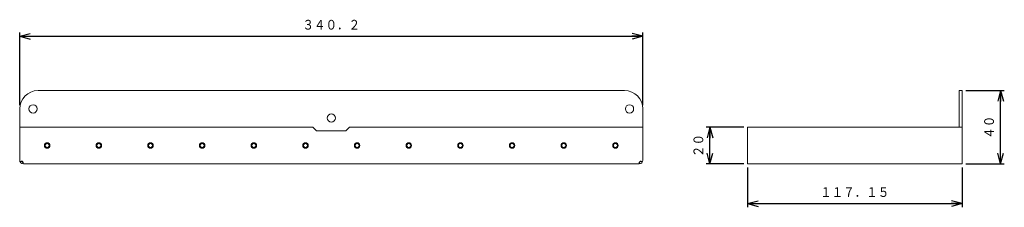
# Model space of a CAD drawing. Units: millimetres. Extents: x 71 to 340, y 163 to 214.
import ezdxf
from ezdxf.enums import TextEntityAlignment as Align

# ---------------------------------------------------------------- set-up
doc = ezdxf.new("R2010")
doc.units = ezdxf.units.MM
doc.linetypes.add('0.5実線', pattern=[0])
doc.layers.add('GR2_01', color=1, linetype='0.5実線', lineweight=30)
doc.styles.add('ＭＳ ゴシック', font='txt')
doc.dimstyles.new('FX_DIMINFO', dxfattribs={"dimtxt": 3.5, "dimasz": 3, "dimexe": 1, "dimexo": 1, "dimgap": 1, "dimtad": 1, "dimdsep": 46, "dimtxsty": 'ＭＳ ゴシック', "dimblk1": 'FXTIP_ARROW_S', "dimblk2": 'FXTIP_ARROW_E', "dimsah": 1, "dimcen": 2.5, "dimdle": 4, "dimclrd": 5, "dimclre": 5, "dimclrt": 94, "dimazin": 2, "dimtfac": 1, "dimtmove": 0, "dimatfit": 3, "dimldrblk": 'FXTIP_ARROW_S', "dimfxl": 1, "dimtolj": 1, "dimarcsym": 0})

# ---------------------------------------------------------------- blocks, each defined once
blk = doc.blocks.new('FXTIP_ARROW_S')
at = {"color": 0, "linetype": 'Continuous', "lineweight": -2}
for q in [(-1, 0), (-0.966, 0.259), (-0.966, -0.259)]:
    blk.add_line((0, 0), q, dxfattribs=at)
blk = doc.blocks.new('FXTIP_ARROW_E')
at = {"color": 0, "linetype": 'Continuous', "lineweight": -2}
for q in [(-1, 0), (-0.966, 0.259), (-0.966, -0.259)]:
    blk.add_line((0, 0), q, dxfattribs=at)
blk = doc.blocks.new('*D20')
at = {"color": 0, "linetype": 'ByBlock', "lineweight": -2}
for p, q in [((71.19, 190.51), (71.19, 210.35)), ((241.29, 190.51), (241.29, 210.35)), ((71.19, 209.36), (241.29, 209.36))]:
    blk.add_line(p, q, dxfattribs=at)
at = {"color": 0, "linetype": 'ByBlock', "lineweight": -2, "xscale": 3, "yscale": 3}
for name, p, rotation in [('FXTIP_ARROW_S', (71.19, 209.36), 180), ('FXTIP_ARROW_E', (241.29, 209.36), 360)]:
    blk.add_blockref(name, p, dxfattribs=dict(at, rotation=rotation))
at = {"color": 94, "linetype": 'ByBlock', "lineweight": -2, "style": 'ＭＳ ゴシック', "width": 0.87033}
blk.add_text('３４０．２', height=2.652, dxfattribs=at).set_placement((156.24, 210.35), align=Align.BOTTOM_CENTER)
blk = doc.blocks.new('*D21')
at = {"color": 0, "linetype": 'ByBlock', "lineweight": -2}
for p, q in [((268.81, 184.51), (258.58, 184.51)), ((259.58, 174.51), (259.58, 184.51)), ((268.81, 174.51), (258.58, 174.51))]:
    blk.add_line(p, q, dxfattribs=at)
at = {"color": 0, "linetype": 'ByBlock', "lineweight": -2, "xscale": 3, "yscale": 3}
for name, p, rotation in [('FXTIP_ARROW_E', (259.58, 184.51), 90), ('FXTIP_ARROW_S', (259.58, 174.51), 270)]:
    blk.add_blockref(name, p, dxfattribs=dict(at, rotation=rotation))
at = {"color": 94, "linetype": 'ByBlock', "lineweight": -2, "style": 'ＭＳ ゴシック', "width": 0.87033}
blk.add_text('２０', height=2.652, rotation=90, dxfattribs=at).set_placement((258.58, 179.51), align=Align.BOTTOM_CENTER)
blk = doc.blocks.new('*D22')
at = {"color": 0, "linetype": 'ByBlock', "lineweight": -2}
for p, q in [((269.81, 173.51), (269.81, 162.63)), ((328.39, 173.51), (328.39, 162.63)), ((269.81, 163.63), (328.39, 163.63))]:
    blk.add_line(p, q, dxfattribs=at)
at = {"color": 0, "linetype": 'ByBlock', "lineweight": -2, "xscale": 3, "yscale": 3}
for name, p, rotation in [('FXTIP_ARROW_S', (269.81, 163.63), 180), ('FXTIP_ARROW_E', (328.39, 163.63), 360)]:
    blk.add_blockref(name, p, dxfattribs=dict(at, rotation=rotation))
at = {"color": 94, "linetype": 'ByBlock', "lineweight": -2, "style": 'ＭＳ ゴシック', "width": 0.87033}
blk.add_text('１１７．１５', height=2.652, rotation=0, dxfattribs=at).set_placement((299.1, 164.63), align=Align.BOTTOM_CENTER)
blk = doc.blocks.new('*D23')
at = {"color": 0, "linetype": 'ByBlock', "lineweight": -2}
for p, q in [((329.39, 194.51), (339.93, 194.51)), ((338.93, 174.51), (338.93, 194.51)), ((329.39, 174.51), (339.93, 174.51))]:
    blk.add_line(p, q, dxfattribs=at)
at = {"color": 0, "linetype": 'ByBlock', "lineweight": -2, "xscale": 3, "yscale": 3}
for name, p, rotation in [('FXTIP_ARROW_E', (338.93, 194.51), 90), ('FXTIP_ARROW_S', (338.93, 174.51), 270)]:
    blk.add_blockref(name, p, dxfattribs=dict(at, rotation=rotation))
at = {"color": 94, "linetype": 'ByBlock', "lineweight": -2, "style": 'ＭＳ ゴシック', "width": 0.87033}
blk.add_text('４０', height=2.652, rotation=90, dxfattribs=at).set_placement((337.93, 184.51), align=Align.BOTTOM_CENTER)

msp = doc.modelspace()

# ---------------------------------------------------------------- linework, layer by layer
at = {"layer": 'GR2_01', "color": 222, "lineweight": 20}
for p, q in [((236.293, 194.512), (76.193, 194.512)), ((327.59, 194.512), (328.39, 194.512)), ((327.59, 184.512), (327.59, 194.512)), ((328.39, 194.512), (328.39, 174.512)), ((71.193, 175.512), (71.193, 189.512)), ((241.293, 175.512), (241.293, 189.512)), ((71.193, 184.512), (72.989, 184.512)), ((72.989, 184.512), (151.243, 184.512)), ((151.243, 184.512), (152.243, 183.512)), ((151.243, 184.512), (152.243, 183.512)), ((160.243, 183.512), (152.243, 183.512)), ((160.243, 183.512), (152.243, 183.512)), ((161.243, 184.512), (160.243, 183.512)), ((161.243, 184.512), (160.243, 183.512)), ((161.243, 184.512), (239.498, 184.512)), ((239.498, 184.512), (241.293, 184.512)), ((269.815, 184.512), (328.39, 184.512)), ((269.815, 184.512), (269.815, 174.512)), ((72.207, 174.512), (240.293, 174.512)), ((269.815, 174.512), (328.39, 174.512))]:
    msp.add_line(p, q, dxfattribs=at)
at = {"layer": 'GR2_01', "color": 94, "lineweight": 20}
for centre, radius in [((74.843, 189.512), 1.125), ((156.243, 187.012), 1.125), ((237.643, 189.512), 1.125), ((78.693, 179.512), 0.562), ((92.793, 179.512), 0.562), ((106.893, 179.512), 0.562), ((120.993, 179.512), 0.562), ((135.093, 179.512), 0.562), ((149.193, 179.512), 0.562), ((163.293, 179.512), 0.562), ((177.393, 179.512), 0.562), ((191.493, 179.512), 0.562), ((205.593, 179.512), 0.562), ((219.693, 179.512), 0.562), ((233.793, 179.512), 0.562)]:
    msp.add_circle(centre, radius, dxfattribs=at)
at = {"layer": 'GR2_01', "color": 5, "lineweight": 20}
for centre in [(78.693, 179.512), (92.793, 179.512), (106.893, 179.512), (120.993, 179.512), (135.093, 179.512), (149.193, 179.512), (163.293, 179.512), (177.393, 179.512), (191.493, 179.512), (205.593, 179.512), (219.693, 179.512), (233.793, 179.512)]:
    msp.add_circle(centre, 0.75, dxfattribs=at)
at = {"layer": 'GR2_01', "color": 222, "lineweight": 20}
for centre, radius, start, end in [((76.193, 189.512), 5, 90, 180), ((236.293, 189.512), 5, 0, 90), ((72.193, 175.512), 1, 180, 270), ((240.293, 175.512), 1, 270, 0)]:
    msp.add_arc(centre, radius, start, end, dxfattribs=at)
at = {"layer": 'GR2_01', "color": 7}
for centre, start, end in [((71.699, 174.643), 345.55374, 135.12735), ((240.788, 174.643), 44.87265, 194.44626)]:
    msp.add_arc(centre, 0.525, start, end, dxfattribs=at)

# ---------------------------------------------------------------- dimensions: what is measured, and where the dimension line sits
at = {"layer": 'GR2_01', "color": 5, "lineweight": 20}
for p1, p2, distance, picture, middle in [((71.193, 189.512), (241.293, 189.512), 19.843, '*D20', (156.243, 210.355)), ((328.39, 174.512), (328.39, 194.512), -10.539, '*D23', (337.929, 184.512)), ((269.815, 174.512), (269.815, 184.512), 10.238, '*D21', (258.576, 179.512)), ((269.814834809, 174.511943944), (328.389834809, 174.511943944), -10.885050857, '*D22', (299.102325439, 164.62689209))]:
    dim = msp.add_aligned_dim(p1=p1, p2=p2, distance=distance, dimstyle='FX_DIMINFO', override={"dimblk1": 'FXTIP_ARROW_S', "dimblk2": 'FXTIP_ARROW_E', "dimsah": 1, "dimclrt": 94}, dxfattribs=at)
    dim.commit()
    dim.dimension.update_dxf_attribs({"geometry": picture, "text_midpoint": middle})

doc.saveas('drawing.dxf')
